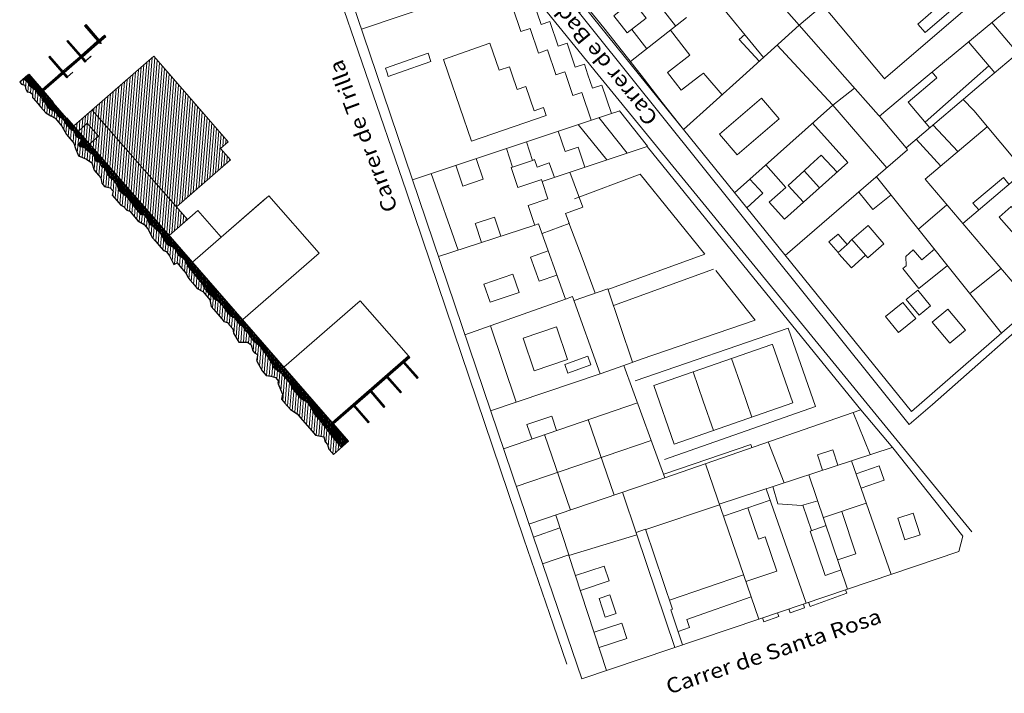
# Model space of a CAD drawing. Units: metres. Extents: x 429009 to 430213, y 4583776 to 4584835.
# Drawn here: x 429972 to 430115, y 4584581 to 4584679 of the extents above; entities that cross this region are included whole.
import ezdxf
from ezdxf.enums import TextEntityAlignment as Align

# ---------------------------------------------------------------- set-up
doc = ezdxf.new("R2010")
doc.units = ezdxf.units.M
doc.header["$LTSCALE"] = 0.5
doc.header["$MEASUREMENT"] = 0
doc.linetypes.add('DGN Style 2', pattern=[74.607865, 44.764719, -29.843146])
for name, color, linetype, lineweight in [('0_Fusteria', 153, 'Continuous', 0), ('0_Secció', 12, 'Continuous', 9), ('COM_17LN_LN_C', 251, 'Continuous', 0), ('COM_17LS_LN', 251, 'Continuous', 0), ('CON_01_LN', 251, 'Continuous', 0), ('CON_01_LN_C', 251, 'Continuous', 0), ('CON_01FI_LN', 251, 'Continuous', 0), ('CON_27_LN', 251, 'Continuous', 0), ('CON_29_LN', 251, 'DGN Style 2', 0), ('ENE_08_LN', 252, 'Continuous', 0), ('HID_13_LN', 252, 'Continuous', 0)]:
    doc.layers.add(name, color=color, linetype=linetype, lineweight=lineweight)
doc.layers.add('0_No', color=31, linetype='Continuous', plot=False)
for name, color, linetype, lineweight, true_color in [('0_Proj', 7, 'Continuous', 0, 0x4d4d4d), ('CON_03_LN', 7, 'Continuous', 0, 0x6b6b6b), ('CON_03_LN_C', 7, 'Continuous', 0, 0x6b6b6b), ('CON_04_LN', 7, 'Continuous', 0, 0x6b6b6b), ('CON_08_LN', 7, 'Continuous', 0, 0x6b6b6b), ('CON_15_LN', 7, 'Continuous', 0, 0x6b6b6b), ('CON_15_LN_C', 7, 'Continuous', 0, 0x6b6b6b), ('CON_24LS_LN', 7, 'Continuous', 0, 0x6b6b6b), ('TOP_05CR_TX', 7, 'Continuous', 0, 0x6e6e6e), ('VEG_04_LN', 7, 'Continuous', 0, 0xd1d1d1)]:
    doc.layers.add(name, color=color, linetype=linetype, lineweight=lineweight, true_color=true_color)
doc.layers.add('CON_05_LN', color=7, linetype='Continuous', lineweight=0, true_color=0x6b6b6b, plot=False)
doc.styles.add('Style-INTL_ISO', font='INTL_ISO.shx')
pattern_1 = [(85.4147016, (429067.24595, 4583830.33648), (-0.062299964, 0.0049964473), [])]

msp = doc.modelspace()

# ---------------------------------------------------------------- hatches: boundary and pattern name
at = {"layer": '0_Proj'}
h = msp.add_hatch(dxfattribs=at)
h.set_pattern_fill('ANSI31', color=256, scale=0.5)
h.set_pattern_definition(pattern_1)
h.paths.add_polyline_path([(429973.21, 4584671.2), (429973.05, 4584671.07), (429975.15, 4584668.66), (429975.31, 4584668.79)])
h.paths.add_polyline_path([(429976.22, 4584673.83), (429976.07, 4584673.69), (429977.98, 4584671.51), (429977.37, 4584670.98), (429977.57, 4584670.76), (429978.17, 4584671.28), (429978.7, 4584670.68), (429978.85, 4584670.81)])
h.paths.add_polyline_path([(429978.86, 4584676.12), (429978.71, 4584675.99), (429980.62, 4584673.8), (429979.94, 4584673.21), (429980.13, 4584672.99), (429980.81, 4584673.58), (429981.34, 4584672.97), (429981.49, 4584673.11)])
h.paths.add_polyline_path([(429984.16, 4584676.89), (429983.41, 4584676.23), (429981.5, 4584678.42), (429981.28, 4584678.22), (429983.18, 4584676.04), (429982.58, 4584675.51), (429982.77, 4584675.28), (429984.36, 4584676.66)])
h.paths.add_polyline_path([(429983.6, 4584676.01), (429983.3, 4584675.74), (429983.33, 4584675.71, -0.414214), (429983.54, 4584675.69), (429983.56, 4584675.71), (429983.59, 4584675.68), (429983.6, 4584675.7), (429983.61, 4584675.69), (429983.65, 4584675.72), (429983.68, 4584675.65), (429983.71, 4584675.66)], flags=17)
at = {"layer": '0_Proj', "true_color": 0x6b0000}
h = msp.add_hatch(dxfattribs=at)
h.set_pattern_fill('ANSI31', color=16, scale=3)
h.set_pattern_definition([(85.4147, (429067.24595, 4583830.33648), (-0.37379978, 0.02997868), [])])
h.paths.add_polyline_path([(429991.34, 4584673.82), (429982.37, 4584666), (429994.63, 4584651.91), (430002.48, 4584658.74), (430001.03, 4584660.4), (430002.16, 4584661.39)])
h.paths.add_polyline_path([(429982.37, 4584666), (429979.73, 4584663.71), (429980.38, 4584662.95), (429981.66, 4584664.07), (429983.31, 4584662.18), (429982.02, 4584661.07), (429993.58, 4584647.78), (429996.22, 4584650.08)])
h.paths.add_polyline_path([(429981.66, 4584664.07), (429980.38, 4584662.95), (429982.02, 4584661.07), (429983.31, 4584662.18)], flags=17)
at = {"layer": '0_Proj'}
h = msp.add_hatch(dxfattribs=at)
h.set_pattern_fill('ANSI31', color=256, scale=3)
h.set_pattern_definition([(85.4147, (429067.24595, 4583830.33648), (-0.37379978, 0.02997868), [])])
h.paths.add_polyline_path([(429982.01, 4584659.92), (429981.82, 4584660.14), (429981.45, 4584660.19), (429981.34, 4584660.52), (429981.14, 4584660.62), (429980.6, 4584660.69), (429980.4, 4584660.93), (429980.83, 4584661.74), (429980.56, 4584661.92), (429980.14, 4584662.09), (429979.93, 4584662.34), (429979.91, 4584662.7), (429979.64, 4584663.02), (429979.2, 4584663.25), (429978.9, 4584663.6), (429978.38, 4584664.22), (429978.37, 4584664.38), (429978.13, 4584664.66), (429977.98, 4584664.84), (429977.47, 4584665.07), (429977.26, 4584665.44), (429976.97, 4584665.78), (429976.45, 4584666.02), (429975.83, 4584666.45), (429975.63, 4584667.07), (429975.53, 4584667.19), (429975.32, 4584667.21), (429975.14, 4584667.41), (429975.11, 4584667.59), (429975, 4584667.9), (429974.71, 4584668.1), (429974.36, 4584668.51), (429974.23, 4584668.88), (429973.88, 4584669.11), (429973.32, 4584669.5), (429972.97, 4584670.1), (429972.45, 4584670.56), (429971.85, 4584670.05), (429972.1, 4584669.76), (429972.6, 4584669.61), (429972.72, 4584669.05), (429972.93, 4584668.66), (429973.24, 4584668.58), (429973.47, 4584668.49), (429973.71, 4584668.33), (429973.73, 4584667.83), (429973.79, 4584667.75), (429974.48, 4584666.94), (429974.88, 4584666.48), (429975.65, 4584665.57), (429976.39, 4584665.14), (429977.01, 4584664.8), (429977.5, 4584664.22), (429977.98, 4584663.66), (429978.66, 4584662.44), (429978.93, 4584662.11), (429979.16, 4584661.84), (429979.49, 4584661.46), (429979.72, 4584661.19), (429979.97, 4584660.43), (429980.4, 4584659.34), (429981.58, 4584658.85), (429982.33, 4584658.33), (429982.67, 4584657.26), (429982.97, 4584656.91), (429983.64, 4584656.12), (429983.79, 4584655.35), (429984.19, 4584654.89), (429984.98, 4584654.7), (429985.41, 4584654.2), (429985.31, 4584653.61), (429985.95, 4584652.86), (429986.54, 4584652.17), (429986.92, 4584651.99), (429987.4, 4584651.43), (429987.85, 4584651.29), (429988.1, 4584651), (429989.03, 4584649.9), (429989.94, 4584649.38), (429990.48, 4584648.75), (429991.17, 4584647.43), (429991.63, 4584646.89), (429992.42, 4584645.97), (429992.75, 4584645.58), (429993.11, 4584645.43), (429993.36, 4584645.14), (429993.64, 4584644.81), (429994.25, 4584643.54), (429994.73, 4584643.77), (429995.37, 4584643.02), (429996.02, 4584642.25), (429996.26, 4584641.69), (429996.62, 4584641.26), (429997, 4584640.82), (429997.65, 4584640.05), (429998.45, 4584639.63), (429998.81, 4584639.21), (429999.48, 4584638.41), (429999.67, 4584637.45), (430000.07, 4584636.98), (430001.22, 4584635.63), (430001.53, 4584635.27), (430002.04, 4584635.1), (430002.35, 4584634.73), (430002.81, 4584634.19), (430002.94, 4584633.54), (430003.7, 4584632.26), (430004.96, 4584632.23), (430005.49, 4584631.85), (430005.71, 4584631.01), (430005.96, 4584630.71), (430006.42, 4584630.47), (430006.36, 4584629.92), (430006.27, 4584629.57), (430007.08, 4584628.1), (430007.68, 4584627.4), (430008.34, 4584627.28), (430009.01, 4584627.09), (430009.25, 4584626.8), (430009.46, 4584626.56), (430009.35, 4584626.27), (430010.02, 4584624.68), (430009.87, 4584623.98), (430010.37, 4584623.4), (430011.18, 4584622.44), (430012.16, 4584621.85), (430012.96, 4584620.91), (430013.99, 4584619.7), (430014.82, 4584618.72), (430016.05, 4584618.48), (430016.24, 4584617.77), (430016.58, 4584617.38), (430016.78, 4584616.7), (430017.19, 4584616.21), (430017.44, 4584615.92), (430018.59, 4584616.92), (430018.47, 4584617.07), (430018.26, 4584617.31), (430017.39, 4584618.33), (430016.11, 4584620.09), (430015.35, 4584620.99), (430014.74, 4584621.71), (430014.14, 4584622.73), (430013.65, 4584623.54), (430012.62, 4584624.17), (430012.41, 4584624.41), (430012.05, 4584624.84), (430011.5, 4584625.48), (430011.16, 4584626.23), (430010.33, 4584627.21), (430010.15, 4584627.42), (430009.85, 4584627.77), (430009.52, 4584628.01), (430008.62, 4584628.66), (430008.53, 4584629.09), (430008.05, 4584629.84), (430007.71, 4584630.42), (430007.44, 4584630.73), (430006.69, 4584631.76), (430006.61, 4584631.86), (430006.15, 4584632.19), (430005.83, 4584632.46), (430005.31, 4584633.07), (430004.95, 4584633.78), (430004.73, 4584633.84), (430004.52, 4584634.09), (430004.31, 4584634.48), (430004.13, 4584634.69), (430003.96, 4584634.71), (430003.81, 4584634.88), (430003.61, 4584635.12), (430003.45, 4584635.32), (430003.06, 4584635.77), (430002.46, 4584636.06), (430002, 4584636.61), (430001.35, 4584637.51), (430001.05, 4584637.86), (430000.74, 4584638.23), (430000.11, 4584638.54), (429999.7, 4584639.02), (429999.42, 4584639.19), (429999.07, 4584639.61), (429998.64, 4584640.11), (429998.48, 4584640.65), (429997.95, 4584641.27), (429997.31, 4584642.03), (429997.11, 4584642.26), (429996.86, 4584642.55), (429996.57, 4584642.89), (429996.2, 4584643.51), (429995.98, 4584643.91), (429995.71, 4584644.4), (429994.92, 4584644.97), (429994.8, 4584645.12), (429994.58, 4584645.62), (429994.06, 4584646.09), (429993.37, 4584646.38), (429992.82, 4584647.03), (429992.68, 4584647.43), (429992.57, 4584647.56), (429992.38, 4584647.98), (429991.3, 4584649.01), (429991.19, 4584649.14), (429990.8, 4584649.35), (429990.66, 4584649.52), (429990.51, 4584649.86), (429990.28, 4584650.35), (429989.99, 4584650.69), (429989.64, 4584650.85), (429989.42, 4584650.87), (429988.4, 4584652.07), (429988.27, 4584652.22), (429988.03, 4584652.63), (429987.87, 4584652.82), (429987.57, 4584653.18), (429987.23, 4584653.58), (429986.77, 4584653.93), (429986.28, 4584654.36), (429986.06, 4584654.95), (429986.06, 4584655.06), (429985.98, 4584655.16), (429985.65, 4584655.54), (429985.5, 4584655.81), (429985.36, 4584655.97), (429984.95, 4584656.23), (429984.82, 4584656.39), (429984.64, 4584656.51), (429984.4, 4584657.13), (429984.27, 4584657.46), (429984.2, 4584657.54), (429984.11, 4584657.65), (429983.8, 4584657.75), (429983.68, 4584657.88), (429983.57, 4584658.14), (429983.44, 4584658.43), (429983.1, 4584658.53), (429982.74, 4584658.83), (429982.73, 4584659.14), (429982.66, 4584659.22), (429982.49, 4584659.57)])
h.paths.add_polyline_path([(429978.72, 4584664.87), (429978.64, 4584664.8), (429976.7, 4584667.03), (429976.78, 4584667.09), (429975.31, 4584668.79), (429975.15, 4584668.66), (429973.05, 4584671.07), (429972.45, 4584670.56), (429972.97, 4584670.1), (429973.32, 4584669.5), (429973.88, 4584669.11), (429974.23, 4584668.88), (429974.36, 4584668.51), (429974.71, 4584668.1), (429975, 4584667.9), (429975.11, 4584667.59), (429975.14, 4584667.41), (429975.32, 4584667.21), (429975.53, 4584667.19), (429975.63, 4584667.07), (429975.83, 4584666.45), (429976.45, 4584666.02), (429976.97, 4584665.78), (429977.26, 4584665.44), (429977.47, 4584665.07), (429977.98, 4584664.84), (429978.13, 4584664.66), (429978.37, 4584664.38), (429978.38, 4584664.22), (429978.9, 4584663.6), (429979.2, 4584663.25), (429979.64, 4584663.02), (429979.91, 4584662.7), (429979.93, 4584662.34), (429980.14, 4584662.09), (429980.56, 4584661.92), (429980.83, 4584661.74), (429980.4, 4584660.93), (429980.6, 4584660.69), (429981.14, 4584660.62), (429981.34, 4584660.52), (429981.45, 4584660.19), (429981.82, 4584660.14), (429982.01, 4584659.92), (429982.49, 4584659.57), (429982.66, 4584659.22), (429982.73, 4584659.14), (429982.74, 4584658.83), (429983.1, 4584658.53), (429983.44, 4584658.43), (429983.57, 4584658.14), (429983.68, 4584657.88), (429983.8, 4584657.75), (429984.11, 4584657.65), (429984.2, 4584657.54), (429984.27, 4584657.46), (429984.4, 4584657.13), (429984.64, 4584656.51), (429984.82, 4584656.39), (429984.95, 4584656.23), (429985.36, 4584655.97), (429985.5, 4584655.81), (429985.65, 4584655.54), (429985.98, 4584655.16), (429986.06, 4584655.06), (429986.06, 4584654.95), (429986.28, 4584654.36), (429986.77, 4584653.93), (429987.23, 4584653.58), (429987.57, 4584653.18), (429987.87, 4584652.82), (429988.03, 4584652.63), (429988.27, 4584652.22), (429988.4, 4584652.07), (429989.42, 4584650.87), (429989.64, 4584650.85), (429989.99, 4584650.69), (429990.28, 4584650.35), (429990.51, 4584649.86), (429990.66, 4584649.52), (429990.8, 4584649.35), (429991.19, 4584649.14), (429991.3, 4584649.01), (429992.38, 4584647.98), (429992.57, 4584647.56), (429992.68, 4584647.43), (429992.82, 4584647.03), (429993.37, 4584646.38), (429994.06, 4584646.09), (429994.58, 4584645.62), (429994.8, 4584645.12), (429994.92, 4584644.97), (429995.71, 4584644.4), (429995.98, 4584643.91), (429996.2, 4584643.51), (429996.57, 4584642.89), (429996.86, 4584642.55), (429997.11, 4584642.26), (429997.31, 4584642.03), (429997.95, 4584641.27), (429998.48, 4584640.65), (429998.64, 4584640.11), (429999.07, 4584639.61), (429999.42, 4584639.19), (429999.7, 4584639.02), (430000.11, 4584638.54), (430000.74, 4584638.23), (430001.05, 4584637.86), (430001.35, 4584637.51), (430002, 4584636.61), (430002.46, 4584636.06), (430003.06, 4584635.77), (430003.45, 4584635.32), (430003.61, 4584635.12), (430003.81, 4584634.88), (430003.96, 4584634.71), (430004.13, 4584634.69), (430004.31, 4584634.48), (430004.52, 4584634.09), (430004.73, 4584633.84), (430004.95, 4584633.78), (430005.31, 4584633.07), (430005.83, 4584632.46), (430006.15, 4584632.19), (430006.61, 4584631.86), (430006.69, 4584631.76), (430007.44, 4584630.73), (430007.71, 4584630.42), (430008.05, 4584629.84), (430008.53, 4584629.09), (430008.62, 4584628.66), (430009.52, 4584628.01), (430009.85, 4584627.77), (430010.15, 4584627.42), (430010.33, 4584627.21), (430011.16, 4584626.23), (430011.5, 4584625.48), (430012.05, 4584624.84), (430012.41, 4584624.41), (430012.62, 4584624.17), (430013.65, 4584623.54), (430014.14, 4584622.73), (430014.74, 4584621.71), (430015.35, 4584620.99), (430016.11, 4584620.09), (430017.39, 4584618.33), (430018.26, 4584617.31), (430018.47, 4584617.07), (430018.59, 4584616.92), (430019.64, 4584617.83), (430019.34, 4584618.17), (430019.19, 4584618.04), (430017.09, 4584620.46), (430017.24, 4584620.59)])
h = msp.add_hatch(dxfattribs=at)
h.set_pattern_fill('ANSI31', color=256)
h.set_pattern_definition([(85.414702, (429067.24595, 4583830.33648), (-0.124599928, 0.009992895), [])])
h.paths.add_polyline_path([(429978.72, 4584664.87), (429978.64, 4584664.8), (429976.7, 4584667.03), (429976.78, 4584667.09), (429975.31, 4584668.79), (429975.15, 4584668.66), (429973.05, 4584671.07), (429972.45, 4584670.56), (429972.97, 4584670.1), (429973.32, 4584669.5), (429973.88, 4584669.11), (429974.23, 4584668.88), (429974.36, 4584668.51), (429974.71, 4584668.1), (429975, 4584667.9), (429975.11, 4584667.59), (429975.14, 4584667.41), (429975.32, 4584667.21), (429975.53, 4584667.19), (429975.63, 4584667.07), (429975.83, 4584666.45), (429976.45, 4584666.02), (429976.97, 4584665.78), (429977.26, 4584665.44), (429977.47, 4584665.07), (429977.98, 4584664.84), (429978.13, 4584664.66), (429978.37, 4584664.38), (429978.38, 4584664.22), (429978.9, 4584663.6), (429979.2, 4584663.25), (429979.64, 4584663.02), (429979.91, 4584662.7), (429979.93, 4584662.34), (429980.14, 4584662.09), (429980.56, 4584661.92), (429980.83, 4584661.74), (429980.4, 4584660.93), (429980.6, 4584660.69), (429981.14, 4584660.62), (429981.34, 4584660.52), (429981.45, 4584660.19), (429981.82, 4584660.14), (429982.01, 4584659.92), (429982.49, 4584659.57), (429982.66, 4584659.22), (429982.73, 4584659.14), (429982.74, 4584658.83), (429983.1, 4584658.53), (429983.44, 4584658.43), (429983.57, 4584658.14), (429983.68, 4584657.88), (429983.8, 4584657.75), (429984.11, 4584657.65), (429984.2, 4584657.54), (429984.27, 4584657.46), (429984.4, 4584657.13), (429984.64, 4584656.51), (429984.82, 4584656.39), (429984.95, 4584656.23), (429985.36, 4584655.97), (429985.5, 4584655.81), (429985.65, 4584655.54), (429985.98, 4584655.16), (429986.06, 4584655.06), (429986.06, 4584654.95), (429986.28, 4584654.36), (429986.77, 4584653.93), (429987.23, 4584653.58), (429987.57, 4584653.18), (429987.87, 4584652.82), (429988.03, 4584652.63), (429988.27, 4584652.22), (429988.4, 4584652.07), (429989.42, 4584650.87), (429989.64, 4584650.85), (429989.99, 4584650.69), (429990.28, 4584650.35), (429990.51, 4584649.86), (429990.66, 4584649.52), (429990.8, 4584649.35), (429991.19, 4584649.14), (429991.3, 4584649.01), (429992.38, 4584647.98), (429992.57, 4584647.56), (429992.68, 4584647.43), (429992.82, 4584647.03), (429993.37, 4584646.38), (429994.06, 4584646.09), (429994.58, 4584645.62), (429994.8, 4584645.12), (429994.92, 4584644.97), (429995.71, 4584644.4), (429995.98, 4584643.91), (429996.2, 4584643.51), (429996.57, 4584642.89), (429996.86, 4584642.55), (429997.11, 4584642.26), (429997.31, 4584642.03), (429997.95, 4584641.27), (429998.48, 4584640.65), (429998.64, 4584640.11), (429999.07, 4584639.61), (429999.42, 4584639.19), (429999.7, 4584639.02), (430000.11, 4584638.54), (430000.74, 4584638.23), (430001.05, 4584637.86), (430001.35, 4584637.51), (430002, 4584636.61), (430002.46, 4584636.06), (430003.06, 4584635.77), (430003.45, 4584635.32), (430003.61, 4584635.12), (430003.81, 4584634.88), (430003.96, 4584634.71), (430004.13, 4584634.69), (430004.31, 4584634.48), (430004.52, 4584634.09), (430004.73, 4584633.84), (430004.95, 4584633.78), (430005.31, 4584633.07), (430005.83, 4584632.46), (430006.15, 4584632.19), (430006.61, 4584631.86), (430006.69, 4584631.76), (430007.44, 4584630.73), (430007.71, 4584630.42), (430008.05, 4584629.84), (430008.53, 4584629.09), (430008.62, 4584628.66), (430009.52, 4584628.01), (430009.85, 4584627.77), (430010.15, 4584627.42), (430010.33, 4584627.21), (430011.16, 4584626.23), (430011.5, 4584625.48), (430012.05, 4584624.84), (430012.41, 4584624.41), (430012.62, 4584624.17), (430013.65, 4584623.54), (430014.14, 4584622.73), (430014.74, 4584621.71), (430015.35, 4584620.99), (430016.11, 4584620.09), (430017.39, 4584618.33), (430018.26, 4584617.31), (430018.47, 4584617.07), (430018.59, 4584616.92), (430019.64, 4584617.83), (430019.34, 4584618.17), (430019.19, 4584618.04), (430017.09, 4584620.46), (430017.24, 4584620.59)])
h = msp.add_hatch(dxfattribs=at)
h.set_pattern_fill('ANSI31', color=256, scale=0.5)
h.set_pattern_definition(pattern_1)
h.paths.add_polyline_path([(430028.33, 4584630.24), (430017.24, 4584620.59), (430017.09, 4584620.46), (430019.19, 4584618.04), (430019.34, 4584618.17), (430017.44, 4584620.36), (430020.38, 4584622.92), (430022.48, 4584620.51), (430022.63, 4584620.64), (430022.5, 4584620.79), (430020.53, 4584623.05), (430022.8, 4584625.02), (430024.76, 4584622.76), (430024.92, 4584622.89), (430022.95, 4584625.15), (430025.21, 4584627.12), (430027.18, 4584624.86), (430027.33, 4584624.99), (430025.36, 4584627.25), (430027.62, 4584629.22), (430029.59, 4584626.96), (430029.74, 4584627.09), (430027.77, 4584629.36), (430028.53, 4584630.01)])

# ---------------------------------------------------------------- linework, layer by layer
at = {"layer": '0_Fusteria'}
for p, q in [((429982.62, 4584675.35), (429981.29, 4584674.19)), ((429982.65, 4584675.33), (429981.32, 4584674.17)), ((429982.18, 4584674.95), (429981.76, 4584674.57)), ((429982.64, 4584675.34), (429982.21, 4584674.97)), ((429981.73, 4584674.55), (429981.3, 4584674.18)), ((429979.98, 4584673.06), (429978.65, 4584671.9)), ((429979.09, 4584672.25), (429978.66, 4584671.88)), ((429980.01, 4584673.03), (429978.68, 4584671.87)), ((429979.54, 4584672.65), (429979.12, 4584672.28)), ((429980, 4584673.04), (429979.57, 4584672.67)), ((429977.42, 4584670.82), (429976.99, 4584670.45)), ((429977.43, 4584670.81), (429977, 4584670.44)), ((429977.44, 4584670.8), (429977.02, 4584670.43)), ((429977.37, 4584670.98), (429977.57, 4584670.76))]:
    msp.add_line(p, q, dxfattribs=at)
for points in [[(429982.2, 4584674.98), (429982.22, 4584674.95), (429982.2, 4584674.93), (429982.17, 4584674.96)], [(429982.65, 4584675.38), (429982.67, 4584675.35), (429982.65, 4584675.33), (429982.62, 4584675.35)], [(429982.68, 4584675.4), (429982.7, 4584675.37), (429982.67, 4584675.35), (429982.65, 4584675.38)], [(429980.89, 4584673.84), (429980.91, 4584673.82), (429980.89, 4584673.79), (429980.87, 4584673.82)], [(429981.27, 4584674.17), (429981.29, 4584674.14), (429980.91, 4584673.82), (429980.89, 4584673.84)], [(429981.29, 4584674.19), (429981.32, 4584674.17), (429981.29, 4584674.14), (429981.27, 4584674.17)], [(429981.74, 4584674.59), (429981.77, 4584674.56), (429981.74, 4584674.54), (429981.72, 4584674.57)], [(429982.19, 4584673.82), (429982.22, 4584673.79), (429982.23, 4584673.79), (429982.2, 4584673.83)], [(429978.63, 4584671.87), (429978.65, 4584671.85), (429978.27, 4584671.52), (429978.25, 4584671.55)], [(429978.65, 4584671.9), (429978.68, 4584671.87), (429978.65, 4584671.85), (429978.63, 4584671.87)], [(429979.1, 4584672.29), (429979.13, 4584672.26), (429979.1, 4584672.24), (429979.08, 4584672.27)], [(429979.56, 4584672.68), (429979.58, 4584672.66), (429979.56, 4584672.63), (429979.53, 4584672.66)], [(429980.01, 4584673.08), (429980.03, 4584673.05), (429980.01, 4584673.03), (429979.98, 4584673.06)], [(429980.04, 4584673.1), (429980.06, 4584673.07), (429980.03, 4584673.05), (429980.01, 4584673.08)], [(429976.97, 4584670.43), (429976.99, 4584670.4), (429975.23, 4584668.87), (429975.21, 4584668.9)], [(429976.99, 4584670.45), (429977.02, 4584670.43), (429976.99, 4584670.4), (429976.97, 4584670.43)], [(429977.44, 4584670.85), (429977.47, 4584670.82), (429977.44, 4584670.8), (429977.42, 4584670.82)], [(429977.47, 4584670.87), (429977.49, 4584670.84), (429977.47, 4584670.82), (429977.44, 4584670.85)], [(429978.25, 4584671.55), (429978.27, 4584671.52), (429978.25, 4584671.5), (429978.22, 4584671.53)], [(429979.55, 4584671.53), (429979.58, 4584671.49), (429979.59, 4584671.49), (429979.56, 4584671.53)]]:
    msp.add_lwpolyline(points, close=True, dxfattribs=at)
msp.add_lwpolyline([(429975.15, 4584668.66), (429975.31, 4584668.79)], dxfattribs=at)
at = {"layer": '0_No'}
for points in [[(429973.05, 4584671.07), (429971.85, 4584670.05), (429972.1, 4584669.76), (429972.6, 4584669.61), (429972.72, 4584669.05), (429972.93, 4584668.66), (429973.24, 4584668.58), (429973.47, 4584668.49), (429973.71, 4584668.33), (429973.73, 4584667.83), (429973.79, 4584667.75), (429974.48, 4584666.94), (429974.88, 4584666.48), (429975.65, 4584665.57), (429976.39, 4584665.14), (429977.01, 4584664.8), (429977.5, 4584664.22), (429977.98, 4584663.66), (429978.66, 4584662.44), (429978.93, 4584662.11), (429979.16, 4584661.84), (429979.49, 4584661.46), (429979.72, 4584661.19), (429979.97, 4584660.43), (429979.97, 4584660.43), (429980.4, 4584659.34), (429981.58, 4584658.85), (429982.33, 4584658.33), (429982.67, 4584657.26), (429982.97, 4584656.91), (429983.64, 4584656.12), (429983.79, 4584655.35), (429984.19, 4584654.89), (429984.98, 4584654.7), (429985.41, 4584654.2), (429985.31, 4584653.61), (429985.95, 4584652.86), (429986.54, 4584652.17), (429986.92, 4584651.99), (429987.4, 4584651.43), (429987.85, 4584651.29), (429987.85, 4584651.29), (429988.1, 4584651), (429989.03, 4584649.9), (429989.94, 4584649.38), (429990.48, 4584648.75), (429991.17, 4584647.43), (429991.63, 4584646.89), (429992.42, 4584645.97), (429992.75, 4584645.58), (429993.11, 4584645.43), (429993.36, 4584645.14), (429993.64, 4584644.81), (429994.25, 4584643.54), (429994.73, 4584643.77), (429995.37, 4584643.02), (429996.02, 4584642.25), (429996.26, 4584641.69), (429996.62, 4584641.26), (429997, 4584640.82), (429997.65, 4584640.05), (429998.45, 4584639.63), (429998.81, 4584639.21), (429999.48, 4584638.41), (429999.67, 4584637.45), (430000.07, 4584636.98), (430001.22, 4584635.63), (430001.53, 4584635.27), (430002.04, 4584635.1), (430002.35, 4584634.73), (430002.81, 4584634.19), (430002.94, 4584633.54), (430003.7, 4584632.26), (430004.96, 4584632.23), (430005.49, 4584631.85), (430005.71, 4584631.01), (430005.96, 4584630.71), (430006.42, 4584630.47), (430006.36, 4584629.92), (430006.27, 4584629.57), (430007.08, 4584628.1), (430007.68, 4584627.4), (430008.34, 4584627.28), (430009.01, 4584627.09), (430009.25, 4584626.8), (430009.46, 4584626.56), (430009.35, 4584626.27), (430010.02, 4584624.68), (430009.87, 4584623.98), (430010.37, 4584623.4), (430011.18, 4584622.44), (430012.16, 4584621.85), (430012.96, 4584620.91), (430013.99, 4584619.7), (430014.82, 4584618.72), (430016.05, 4584618.48), (430016.24, 4584617.77), (430016.58, 4584617.38), (430016.78, 4584616.7), (430017.19, 4584616.21), (430017.44, 4584615.92), (430019.64, 4584617.83)], [(429972.45, 4584670.56), (429972.97, 4584670.1), (429973.32, 4584669.5), (429973.88, 4584669.11), (429974.23, 4584668.88), (429974.36, 4584668.51), (429974.71, 4584668.1), (429975, 4584667.9), (429975.11, 4584667.59), (429975.14, 4584667.41), (429975.32, 4584667.21), (429975.53, 4584667.19), (429975.63, 4584667.07), (429975.83, 4584666.45), (429975.83, 4584666.45), (429976.45, 4584666.02), (429976.97, 4584665.78), (429977.26, 4584665.44), (429977.47, 4584665.07), (429977.98, 4584664.84), (429978.13, 4584664.66), (429978.37, 4584664.38), (429978.38, 4584664.22), (429978.9, 4584663.6), (429979.2, 4584663.25), (429979.64, 4584663.02), (429979.91, 4584662.7), (429979.93, 4584662.34), (429980.14, 4584662.09), (429980.56, 4584661.92), (429980.83, 4584661.74), (429980.4, 4584660.93), (429980.6, 4584660.69), (429981.14, 4584660.62), (429981.34, 4584660.52), (429981.45, 4584660.19), (429981.82, 4584660.14), (429982.01, 4584659.92), (429982.49, 4584659.57), (429982.66, 4584659.22), (429982.73, 4584659.14), (429982.74, 4584658.83), (429983.1, 4584658.53), (429983.44, 4584658.43), (429983.57, 4584658.14), (429983.68, 4584657.88), (429983.8, 4584657.75), (429984.11, 4584657.65), (429984.2, 4584657.54), (429984.27, 4584657.46), (429984.4, 4584657.13), (429984.64, 4584656.51), (429984.82, 4584656.39), (429984.95, 4584656.23), (429985.36, 4584655.97), (429985.5, 4584655.81), (429985.65, 4584655.54), (429985.98, 4584655.16), (429986.06, 4584655.06), (429986.06, 4584654.95), (429986.28, 4584654.36), (429986.77, 4584653.93), (429987.23, 4584653.58), (429987.57, 4584653.18), (429987.87, 4584652.82), (429988.03, 4584652.63), (429988.27, 4584652.22), (429988.4, 4584652.07), (429989.42, 4584650.87), (429989.64, 4584650.85), (429989.99, 4584650.69), (429990.28, 4584650.35), (429990.51, 4584649.86), (429990.66, 4584649.52), (429990.82, 4584649.33), (429990.8, 4584649.35), (429991.19, 4584649.14), (429991.3, 4584649.01), (429992.38, 4584647.98), (429992.57, 4584647.56), (429992.68, 4584647.43), (429992.82, 4584647.03), (429993.37, 4584646.38), (429994.06, 4584646.09), (429994.58, 4584645.62), (429994.8, 4584645.12), (429994.92, 4584644.97), (429994.92, 4584644.97), (429995.71, 4584644.4), (429995.98, 4584643.91), (429996.2, 4584643.51), (429996.57, 4584642.89), (429996.86, 4584642.55), (429997.11, 4584642.26), (429997.31, 4584642.03), (429997.95, 4584641.27), (429998.48, 4584640.65), (429998.64, 4584640.11), (429999.07, 4584639.61), (429999.42, 4584639.19), (429999.7, 4584639.02), (430000.11, 4584638.54), (430000.74, 4584638.23), (430001.05, 4584637.86), (430001.35, 4584637.51), (430002, 4584636.61), (430002.46, 4584636.06), (430003.06, 4584635.77), (430003.45, 4584635.32), (430003.61, 4584635.12), (430003.81, 4584634.88), (430003.96, 4584634.71), (430004.13, 4584634.69), (430004.31, 4584634.48), (430004.52, 4584634.09), (430004.73, 4584633.84), (430004.95, 4584633.78), (430005.31, 4584633.07), (430005.83, 4584632.46), (430006.15, 4584632.19), (430006.61, 4584631.86), (430006.69, 4584631.76), (430007.44, 4584630.73), (430007.71, 4584630.42), (430008.05, 4584629.84), (430008.53, 4584629.09), (430008.62, 4584628.66), (430009.52, 4584628.01), (430009.85, 4584627.77), (430010.15, 4584627.42), (430010.33, 4584627.21), (430011.16, 4584626.23), (430011.5, 4584625.48), (430012.05, 4584624.84), (430012.41, 4584624.41), (430012.62, 4584624.17), (430013.65, 4584623.54), (430014.14, 4584622.73), (430014.74, 4584621.71), (430015.35, 4584620.99), (430016.11, 4584620.09), (430017.39, 4584618.33), (430018.26, 4584617.31), (430018.47, 4584617.07), (430018.59, 4584616.92)]]:
    msp.add_lwpolyline(points, dxfattribs=at)
at = {"layer": '0_Proj'}
for p, q in [((429982.58, 4584675.51), (429980.77, 4584673.94)), ((429982.77, 4584675.28), (429980.96, 4584673.71)), ((429982.2, 4584673.81), (429981.45, 4584673.15)), ((429982.21, 4584673.8), (429981.46, 4584673.14)), ((429979.94, 4584673.21), (429978.13, 4584671.64)), ((429980.13, 4584672.99), (429978.32, 4584671.41)), ((429977.37, 4584670.98), (429975.11, 4584669.01)), ((429977.57, 4584670.76), (429975.31, 4584668.79)), ((429979.56, 4584671.51), (429978.81, 4584670.85)), ((429979.57, 4584671.5), (429978.82, 4584670.85)), ((430007.53, 4584653.08), (429996.97, 4584643.89))]:
    msp.add_line(p, q, dxfattribs=at)
for points in [[(429979.73, 4584663.71), (429991.34, 4584673.82), (430002.16, 4584661.39), (430001.03, 4584660.4), (430002.48, 4584658.74), (429994.63, 4584651.91)], [(429982.37, 4584666), (429996.22, 4584650.08)], [(429980.38, 4584662.95), (429981.66, 4584664.07), (429983.31, 4584662.18), (429982.02, 4584661.07)], [(429993.58, 4584647.78), (429997.73, 4584651.39), (430001.12, 4584647.5), (430008.06, 4584653.54), (430015.34, 4584645.17), (430004.25, 4584635.52)], [(430010.25, 4584628.63), (430021.34, 4584638.28), (430028.33, 4584630.24), (430017.24, 4584620.59)]]:
    msp.add_lwpolyline(points, dxfattribs=at)
at = {"layer": '0_Secció'}
for p, q in [((429982.58, 4584675.51), (429982.77, 4584675.28)), ((429983.33, 4584675.71), (429983.3, 4584675.74)), ((429983.54, 4584675.69), (429983.56, 4584675.71)), ((429983.71, 4584675.66), (429983.68, 4584675.65))]:
    msp.add_line(p, q, dxfattribs=at)
for points in [[(429982.58, 4584675.51), (429983.18, 4584676.04), (429981.28, 4584678.22), (429981.5, 4584678.42), (429983.41, 4584676.23), (429984.16, 4584676.89), (429984.36, 4584676.66), (429982.77, 4584675.28)], [(429980.62, 4584673.8), (429978.71, 4584675.99), (429978.86, 4584676.12), (429981.49, 4584673.11), (429981.34, 4584672.97), (429980.81, 4584673.58)], [(429983.68, 4584675.65), (429983.65, 4584675.72), (429983.61, 4584675.69), (429983.6, 4584675.7), (429983.59, 4584675.68), (429983.56, 4584675.71)], [(429983.6, 4584676.01), (429983.71, 4584675.66)], [(429977.98, 4584671.51), (429976.07, 4584673.69), (429976.22, 4584673.83), (429978.85, 4584670.81), (429978.7, 4584670.68), (429978.17, 4584671.28)], [(429980.13, 4584672.99), (429979.94, 4584673.21), (429980.62, 4584673.8)], [(429979.94, 4584673.21), (429980.13, 4584672.99), (429980.81, 4584673.58)], [(429977.37, 4584670.98), (429977.98, 4584671.51)], [(429977.57, 4584670.76), (429978.17, 4584671.28)], [(429975.31, 4584668.79), (429976.78, 4584667.09), (429976.7, 4584667.03), (429978.64, 4584664.8), (429978.72, 4584664.87), (430017.24, 4584620.59)], [(430017.24, 4584620.59), (430028.33, 4584630.24), (430028.53, 4584630.01), (430027.77, 4584629.36), (430029.74, 4584627.09), (430029.59, 4584626.96), (430027.62, 4584629.22), (430025.36, 4584627.25), (430027.33, 4584624.99), (430027.18, 4584624.86), (430025.21, 4584627.12), (430022.95, 4584625.15), (430024.92, 4584622.89), (430024.76, 4584622.76), (430022.8, 4584625.02), (430020.53, 4584623.05), (430022.5, 4584620.79), (430022.63, 4584620.64), (430022.48, 4584620.51), (430020.38, 4584622.92), (430017.44, 4584620.36)], [(430017.44, 4584620.36), (430019.34, 4584618.17), (430019.19, 4584618.04), (430017.09, 4584620.46), (430017.24, 4584620.59)], [(430017.44, 4584620.36), (430019.64, 4584617.83)]]:
    msp.add_lwpolyline(points, dxfattribs=at)
msp.add_lwpolyline([(429973.21, 4584671.2), (429975.31, 4584668.79), (429975.15, 4584668.66), (429973.05, 4584671.07)], close=True, dxfattribs=at)
msp.add_arc((429983.43, 4584675.59), 0.151, 41.0267, 131.0267, dxfattribs=at)
at = {"layer": 'COM_17LN_LN_C', "flags": 128}
msp.add_lwpolyline([(430122.14, 4584638.8), (430104.5, 4584623.18)], dxfattribs=at)
at = {"layer": 'COM_17LS_LN', "flags": 128}
for points in [[(430100.02, 4584770.1), (430089.96, 4584760.63), (430070.69, 4584742.91), (430066.44, 4584739.27), (430061.3, 4584735.25), (430052.85, 4584728.75), (430029.57, 4584711.24), (430012.68, 4584698.83), (430022.08, 4584671.45)], [(430055.88, 4584671.13), (430026.89, 4584706.86), (430029.5, 4584708.9), (430029.9, 4584709.23)], [(430060.42, 4584671.08), (430029.9, 4584709.23)], [(430022.08, 4584671.45), (430028.03, 4584654.12), (430045.11, 4584603.67)], [(430110.17, 4584604.65), (430055.88, 4584671.13)], [(430104.5, 4584623.18), (430101.07, 4584620.27), (430060.42, 4584671.08)], [(430057.31, 4584639.91), (430071.4, 4584645.04), (430061.99, 4584656.67), (430052.45, 4584653.08)], [(430072.67, 4584642.88), (430058.11, 4584637.57)], [(430051.36, 4584585.43), (430049.35, 4584591.23), (430045.11, 4584603.67)]]:
    msp.add_lwpolyline(points, dxfattribs=at)
at = {"layer": 'CON_01_LN', "flags": 128}
for points in [[(430023.64, 4584671.44), (430014.53, 4584698.38)], [(430046.4, 4584682.02), (430047.6, 4584678.45)], [(430047.6, 4584678.45), (430048.89, 4584678.89)], [(430048.89, 4584678.89), (430050.09, 4584675.31)], [(430050.09, 4584675.31), (430051.39, 4584675.74)], [(430051.39, 4584675.74), (430052.58, 4584672.21)], [(430052.58, 4584672.21), (430053.91, 4584672.66)], [(430053.91, 4584672.66), (430054.42, 4584671.14)], [(430046.49, 4584603.9), (430023.64, 4584671.44)], [(430054.42, 4584671.14), (430055.08, 4584669.19)], [(430055.08, 4584669.19), (430056.42, 4584669.64)], [(430056.42, 4584669.64), (430057.82, 4584665.5)], [(430057.82, 4584665.5), (430058.89, 4584665.86)], [(430058.89, 4584665.86), (430058.99, 4584665.9)], [(430058.99, 4584665.9), (430063.07, 4584660.74)], [(430101.41, 4584622.15), (430068.3, 4584663.17)], [(430063.07, 4584660.74), (430063.01, 4584660.72)], [(430101.41, 4584622.15), (430119.05, 4584637.53)], [(430094.06, 4584622.42), (430098.7, 4584616.86)], [(430108.87, 4584604.06), (430098.7, 4584616.86)], [(430053.51, 4584583.29), (430046.49, 4584603.9)], [(430108.3, 4584601.79), (430108.87, 4584604.06)], [(430108.3, 4584601.79), (430079.23, 4584591.98)], [(430079.23, 4584591.98), (430053.51, 4584583.29)], [(430079.23, 4584591.98), (430053.51, 4584583.29)]]:
    msp.add_lwpolyline(points, dxfattribs=at)
at = {"layer": 'CON_01_LN_C', "flags": 128}
for points in [[(430056.74, 4584677.97), (430030.61, 4584710.06)], [(430062.13, 4584671.07), (430056.74, 4584677.97)], [(430065.21, 4584667.12), (430062.13, 4584671.07)], [(430068.3, 4584663.17), (430065.21, 4584667.12)]]:
    msp.add_lwpolyline(points, dxfattribs=at)
at = {"layer": 'CON_01FI_LN', "flags": 128}
for points in [[(430085.12, 4584678.32), (430110.08, 4584699.44), (430100.19, 4584711.51)], [(430077.69, 4584686.77), (430085.12, 4584678.32)], [(430120.54, 4584684.93), (430103.43, 4584670.67)], [(430112.53, 4584670.58), (430121.71, 4584678.36)], [(430103.43, 4584670.67), (430096.77, 4584665.12), (430100.63, 4584660.49), (430112.53, 4584670.58)], [(430063.01, 4584660.72), (430047.77, 4584655.61)], [(430047.77, 4584655.61), (430048.61, 4584653.09)], [(430048.61, 4584653.09), (430045.72, 4584652.12)], [(430045.72, 4584652.12), (430046.59, 4584649.51)], [(430046.59, 4584649.51), (430046.68, 4584649.27)], [(430046.68, 4584649.27), (430047.24, 4584649.46)], [(430047.24, 4584649.46), (430051.13, 4584638.52)], [(430051.13, 4584638.52), (430052.19, 4584638.89)], [(430052.19, 4584638.89), (430056.19, 4584627.64)], [(430056.19, 4584627.64), (430059.63, 4584628.86)], [(430059.63, 4584628.86), (430063.57, 4584618.1)], [(430065.61, 4584612.52), (430094.06, 4584622.42)], [(430063.57, 4584618.1), (430065.61, 4584612.52)]]:
    msp.add_lwpolyline(points, dxfattribs=at)
at = {"layer": 'CON_03_LN', "flags": 128}
for points in [[(430021.5, 4584677.76), (430043.86, 4584685.3)], [(430060.58, 4584673.05), (430068.75, 4584679.47)], [(430085.12, 4584678.32), (430076.9, 4584670.92)], [(430091.74, 4584670.78), (430085.12, 4584678.32)], [(430076.9, 4584670.92), (430068.29, 4584663.18)], [(430096.77, 4584665.12), (430096.61, 4584665.23), (430091.74, 4584670.78)], [(430075.73, 4584653.96), (430089.98, 4584666.69), (430093.14, 4584669.18)], [(430110.47, 4584665.92), (430108.91, 4584667.51)], [(430028.91, 4584655.87), (430057.82, 4584665.5)], [(430122.26, 4584651.85), (430110.47, 4584665.92)], [(430119.05, 4584637.53), (430103.42, 4584655.93), (430112.43, 4584663.58)], [(430100.63, 4584660.49), (430100.84, 4584660.2), (430083.08, 4584644.86)], [(430096.34, 4584656.31), (430114.5, 4584633.56)], [(430046.68, 4584649.27), (430032.69, 4584644.69)], [(430036.55, 4584633.29), (430051.13, 4584638.52)], [(430056.19, 4584627.64), (430040.28, 4584622.27)], [(430042.14, 4584616.75), (430061.61, 4584623.45)], [(430098.63, 4584616.94), (430073.49, 4584608.7)], [(430092.71, 4584615), (430098.49, 4584598.48)], [(430071.48, 4584614.57), (430079.23, 4584591.98)], [(430065.61, 4584612.52), (430045.85, 4584605.78)], [(430092.13, 4584596.33), (430086.51, 4584612.97)], [(430061.53, 4584604.23), (430059.44, 4584610.42)], [(430086.12, 4584594.3), (430080.29, 4584610.93)], [(430061.53, 4584604.23), (430056.59, 4584602.74), (430051.66, 4584601.24)], [(430047.81, 4584600.02), (430051.63, 4584601.32), (430051.66, 4584601.24)]]:
    msp.add_lwpolyline(points, dxfattribs=at)
at = {"layer": 'CON_03_LN_C', "flags": 128}
msp.add_lwpolyline([(430063.62, 4584617.97), (430044, 4584611.27)], dxfattribs=at)
at = {"layer": 'CON_04_LN', "flags": 128}
for points in [[(430060.69, 4584686.54), (430067.16, 4584678.22)], [(430097.68, 4584670.72), (430113.91, 4584684.7)], [(430040.96, 4584684.32), (430042.26, 4584680.46), (430043.51, 4584680.88), (430044.68, 4584677.42), (430046.03, 4584677.88), (430047.24, 4584674.29), (430048.56, 4584674.73), (430049.75, 4584671.19)], [(430060.13, 4584677.22), (430058.17, 4584679.71), (430060.9, 4584681.86), (430062.86, 4584679.37), (430060.13, 4584677.22)], [(430072.61, 4584682.62), (430079.92, 4584673.64)], [(430088.56, 4584681.23), (430097.34, 4584670.73)], [(430062.95, 4584674.91), (430060.77, 4584677.73)], [(430066.4, 4584677.62), (430069.21, 4584673.98), (430065.98, 4584671.48), (430066.33, 4584671.03)], [(430079.31, 4584673.09), (430076.41, 4584676.27), (430077.2, 4584676.99)], [(430040.18, 4584675.7), (430033.41, 4584673.37), (430034.11, 4584671.34)], [(430043.37, 4584671.25), (430043, 4584672.3), (430041.53, 4584671.79), (430040.18, 4584675.7)], [(430081.93, 4584675.45), (430086.17, 4584670.84)], [(430034.11, 4584671.34), (430037.49, 4584661.48), (430048.36, 4584665.22), (430047.97, 4584666.36), (430046.62, 4584665.9), (430045.41, 4584669.41), (430044.15, 4584668.98), (430043.37, 4584671.25)], [(430049.75, 4584671.19), (430049.77, 4584671.14), (430049.91, 4584671.18)], [(430049.91, 4584671.18), (430051.05, 4584671.57), (430051.19, 4584671.17)], [(430051.19, 4584671.17), (430052.22, 4584668.11), (430053.53, 4584668.56), (430054.89, 4584664.53)], [(430066.33, 4584671.03), (430067.98, 4584668.89), (430070.68, 4584670.98)], [(430070.68, 4584670.98), (430071.2, 4584671.38), (430071.55, 4584670.98)], [(430071.55, 4584670.98), (430073.91, 4584668.23)], [(430086.17, 4584670.84), (430089.98, 4584666.69)], [(430097.34, 4584670.73), (430097.48, 4584670.56), (430097.68, 4584670.72)], [(430082.2, 4584664.72), (430076.12, 4584659.48), (430073.53, 4584662.48), (430079.61, 4584667.73)], [(430079.61, 4584667.73), (430082.2, 4584664.72)], [(430089.98, 4584666.69), (430097.84, 4584657.61)], [(430056, 4584664.9), (430060.09, 4584659.74)], [(430053.01, 4584663.9), (430057.14, 4584658.75)], [(430087.06, 4584664.08), (430092.17, 4584658.35), (430082.95, 4584650.13), (430080.76, 4584652.58), (430083.18, 4584654.75), (430080.26, 4584658.01)], [(430104.55, 4584663.82), (430108.14, 4584659.95)], [(430053.96, 4584657.69), (430052.98, 4584660.61), (430051.1, 4584659.98), (430050.11, 4584662.93)], [(430045.48, 4584661.39), (430046.38, 4584658.68), (430043.46, 4584657.71), (430042.56, 4584660.42)], [(430102.11, 4584661.75), (430105.68, 4584657.86)], [(430038.19, 4584658.96), (430039.2, 4584655.93), (430036.25, 4584654.95), (430035.24, 4584657.98)], [(430085.81, 4584657.16), (430086.7, 4584657.97), (430088.31, 4584659.46), (430090.61, 4584656.97)], [(430043.46, 4584657.71), (430043.25, 4584657.64), (430044.22, 4584654.75), (430047.56, 4584655.86), (430047.68, 4584655.9), (430047.77, 4584655.61)], [(430049.54, 4584656.21), (430048.8, 4584658.3), (430047.05, 4584657.68), (430046.65, 4584658.81), (430046.38, 4584658.68)], [(430035.54, 4584645.62), (430031.63, 4584656.77)], [(430085.72, 4584652.6), (430083.49, 4584655.01), (430085.81, 4584657.16), (430088.08, 4584654.71)], [(430108.87, 4584649.51), (430117.84, 4584657.13)], [(430111.2, 4584651.48), (430110.36, 4584652.48), (430114.78, 4584656.19), (430115.59, 4584655.22)], [(430077.94, 4584655.93), (430079.81, 4584653.89), (430077.5, 4584651.77)], [(430093.75, 4584654.08), (430095.82, 4584651.53), (430098.45, 4584653.66)], [(430102.44, 4584648.67), (430106.56, 4584652.23)], [(430116.3, 4584648), (430114.18, 4584650.44), (430115.92, 4584651.95), (430118.03, 4584649.51)], [(430038.93, 4584646.73), (430038.06, 4584649.4), (430038.03, 4584649.48), (430040.84, 4584650.4), (430041.74, 4584647.65)], [(430092.75, 4584647.19), (430095.06, 4584644.51), (430097.41, 4584646.53), (430095.11, 4584649.22), (430092.75, 4584647.19)], [(430090.75, 4584645.27), (430089.42, 4584646.82), (430090.77, 4584647.97), (430092.09, 4584646.43), (430090.75, 4584645.27)], [(430092.09, 4584646.43), (430092.75, 4584647.19)], [(430049.89, 4584642.01), (430047.35, 4584641.11), (430046.09, 4584644.63), (430048.63, 4584645.54)], [(430090.75, 4584645.27), (430090.86, 4584645.09), (430092.69, 4584643.05), (430094.73, 4584644.89)], [(430106.66, 4584643.39), (430102.48, 4584640.06), (430100.17, 4584642.96), (430100.64, 4584643.34), (430100.59, 4584644.72), (430101.69, 4584645.66), (430102.95, 4584644.2), (430104.77, 4584645.76)], [(430043.5, 4584642.14), (430039.3, 4584640.7), (430040.21, 4584638.05), (430044.41, 4584639.49), (430043.5, 4584642.14)], [(430102.53, 4584636.18), (430100.67, 4584638.45), (430102.34, 4584639.82), (430104.2, 4584637.55), (430102.53, 4584636.18)], [(430097.66, 4584635.96), (430099.55, 4584633.63), (430102.07, 4584635.67), (430100.18, 4584638), (430097.66, 4584635.96)], [(430106.98, 4584632.1), (430104.42, 4584635.16), (430106.69, 4584637.06), (430109.25, 4584633.99), (430106.98, 4584632.1)], [(430040.28, 4584634.63), (430043.98, 4584623.52)], [(430051.46, 4584629.71), (430046.59, 4584628.08), (430044.99, 4584632.82), (430049.86, 4584634.46), (430051.46, 4584629.71)], [(430095.43, 4584615.89), (430092.97, 4584622.04)], [(430046.26, 4584618.17), (430045.54, 4584620.27), (430049.15, 4584621.51), (430049.87, 4584619.41)], [(430054.45, 4584620.98), (430058.22, 4584610)], [(430080.62, 4584617.75), (430082.92, 4584611.79)], [(430088.49, 4584613.62), (430087.76, 4584615.85), (430090, 4584616.58), (430090.73, 4584614.35)], [(430094.1, 4584611.01), (430097.47, 4584612.19), (430096.75, 4584614.27), (430093.38, 4584613.09)], [(430082.01, 4584608.76), (430081.29, 4584611.26)], [(430074.1, 4584606.95), (430080.87, 4584609.27)], [(430087.8, 4584609.17), (430085.45, 4584608.51), (430082.01, 4584608.76)], [(430062.81, 4584605.01), (430073.54, 4584608.58)], [(430077.64, 4584608.16), (430079.2, 4584603.6), (430080.14, 4584603.92), (430081.84, 4584598.97), (430077.36, 4584597.43)], [(430086.9, 4584604.86), (430085.65, 4584608.57)], [(430088.62, 4584606.73), (430094.86, 4584608.84)], [(430090.7, 4584600.58), (430093.36, 4584601.47), (430091.28, 4584607.63)], [(430049.74, 4584607.11), (430051.63, 4584601.32)], [(430100.46, 4584603.52), (430099.46, 4584606.68), (430101.69, 4584607.38), (430102.69, 4584604.22), (430100.46, 4584603.52)], [(430046.49, 4584603.9), (430050.35, 4584605.23)], [(430061.4, 4584604.59), (430062.8, 4584605.06), (430066.72, 4584593.44), (430066.45, 4584593.34), (430068.17, 4584588.24)], [(430089.01, 4584605.57), (430086.69, 4584604.78), (430088.86, 4584598.34), (430091.19, 4584599.13)], [(430067.05, 4584587.87), (430061.53, 4584604.23)], [(430051.66, 4584601.24), (430057.12, 4584584.51)], [(430053.32, 4584596.16), (430057.49, 4584597.52), (430056.79, 4584599.66), (430052.62, 4584598.3)], [(430077.01, 4584598.44), (430066.28, 4584594.75)], [(430056.92, 4584592.25), (430056.03, 4584594.99), (430057.61, 4584595.51), (430058.46, 4584592.91), (430058.5, 4584592.77), (430056.92, 4584592.25)], [(430067.52, 4584590.18), (430069.18, 4584590.77), (430068.77, 4584591.9), (430078.12, 4584595.23)], [(430056.04, 4584587.83), (430060.07, 4584589.14), (430059.34, 4584591.38), (430055.31, 4584590.06)]]:
    msp.add_lwpolyline(points, dxfattribs=at)
at = {"layer": 'CON_05_LN', "flags": 128}
for points in [[(430061.92, 4584671.07), (430053.81, 4584681.12), (430053.18, 4584680.13), (430046.32, 4584688.36), (430046.24, 4584689.28), (430029.34, 4584710.03), (430038.66, 4584716.86), (430039.09, 4584716.27)], [(430068.3, 4584663.17), (430061.92, 4584671.07)], [(430085.71, 4584594.16), (430085.9, 4584593.6), (430083.79, 4584592.89), (430083.6, 4584593.45)], [(430081.96, 4584592.9), (430082.15, 4584592.34), (430079.95, 4584591.6), (430079.76, 4584592.16)]]:
    msp.add_lwpolyline(points, dxfattribs=at)
at = {"layer": 'CON_08_LN', "flags": 128}
for points in [[(430116.89, 4584674.27), (430113.11, 4584678.73)], [(430113.51, 4584671.41), (430109.71, 4584675.9)], [(430104.08, 4584663.42), (430100.92, 4584667.15), (430105.06, 4584670.65)], [(430105.06, 4584670.65), (430105.1, 4584670.69), (430104.42, 4584671.5)], [(430051.79, 4584656.96), (430053.65, 4584651.9), (430051.14, 4584650.97), (430051.68, 4584649.53), (430051.69, 4584649.48), (430047.74, 4584648.03)], [(430052.39, 4584638.32), (430057.17, 4584639.95), (430057.29, 4584639.99), (430060.91, 4584629.33)]]:
    msp.add_lwpolyline(points, dxfattribs=at)
at = {"layer": 'CON_15_LN', "flags": 128}
for points in [[(430051.65, 4584649.61), (430053.56, 4584644.49), (430055.48, 4584639.37)], [(430062.15, 4584629.77), (430078.69, 4584635.45), (430072.99, 4584642.65)], [(430059.63, 4584628.86), (430062.15, 4584629.77)], [(430065.42, 4584613.05), (430078.09, 4584617.37), (430078.24, 4584616.92)]]:
    msp.add_lwpolyline(points, dxfattribs=at)
at = {"layer": 'CON_15_LN_C', "flags": 128}
msp.add_lwpolyline([(430094.06, 4584622.42), (430078.53, 4584641.57), (430063.01, 4584660.72)], dxfattribs=at)
at = {"layer": 'CON_24LS_LN', "flags": 128}
for points in [[(430066.94, 4584617.44), (430084.19, 4584623.42), (430081.24, 4584631.92), (430081.14, 4584631.89), (430063.99, 4584625.93), (430066.94, 4584617.44)], [(430078.22, 4584621.35), (430076.75, 4584625.6), (430075.29, 4584629.85)], [(430069.69, 4584627.91), (430071.16, 4584623.66), (430072.64, 4584619.41)]]:
    msp.add_lwpolyline(points, dxfattribs=at)
at = {"layer": 'CON_27_LN', "flags": 128}
msp.add_lwpolyline([(430091.84, 4584596.24), (430092.02, 4584595.73), (430086.68, 4584593.82), (430086.47, 4584594.42)], dxfattribs=at)
at = {"layer": 'CON_29_LN', "flags": 128}
for points in [[(430109.9, 4584639.33), (430114.44, 4584642.96)], [(430048.11, 4584618.8), (430051.88, 4584607.84)]]:
    msp.add_lwpolyline(points, dxfattribs=at)
at = {"layer": 'ENE_08_LN', "flags": 128}
for points in [[(430107.19, 4584680.54), (430103.41, 4584677.29), (430102.36, 4584678.51), (430106.14, 4584681.77), (430107.19, 4584680.54)], [(430031.19, 4584674.25), (430024.99, 4584672.11), (430025.23, 4584671.42)], [(430026.87, 4584671.41), (430031.61, 4584673.04), (430031.19, 4584674.25)], [(430025.23, 4584671.42), (430025.41, 4584670.9), (430026.87, 4584671.41)], [(430051.04, 4584629), (430054.4, 4584630.2), (430054.84, 4584628.95), (430051.49, 4584627.75), (430051.04, 4584629)]]:
    msp.add_lwpolyline(points, dxfattribs=at)
at = {"layer": 'HID_13_LN', "flags": 128}
for points in [[(430087.46, 4584622.88), (430083.52, 4584634.3), (430061.28, 4584626.63)], [(430087.46, 4584622.88), (430065.55, 4584615.18)]]:
    msp.add_lwpolyline(points, dxfattribs=at)
at = {"layer": 'VEG_04_LN', "flags": 128}
for points in [[(430110.58, 4584670.6), (430112.65, 4584672.43)], [(430103.4, 4584664.23), (430110.58, 4584670.6)]]:
    msp.add_lwpolyline(points, dxfattribs=at)

# ---------------------------------------------------------------- texts
at = {"layer": 'TOP_05CR_TX', "linetype": 'Continuous', "style": 'Style-INTL_ISO', "width": 1.120908}
for s, rotation, p in [('Carrer de Badia', 129.4334, (430056.15, 4584673.57)), ('Carrer de Trilla', 110.2716, (430021.74, 4584662.2)), ('Carrer de Santa Rosa', 18.6341, (430081.39, 4584587.3))]:
    msp.add_text(s, height=2.2, rotation=rotation, dxfattribs=at).set_placement(p, align=Align.MIDDLE_CENTER)

doc.saveas('drawing.dxf')
